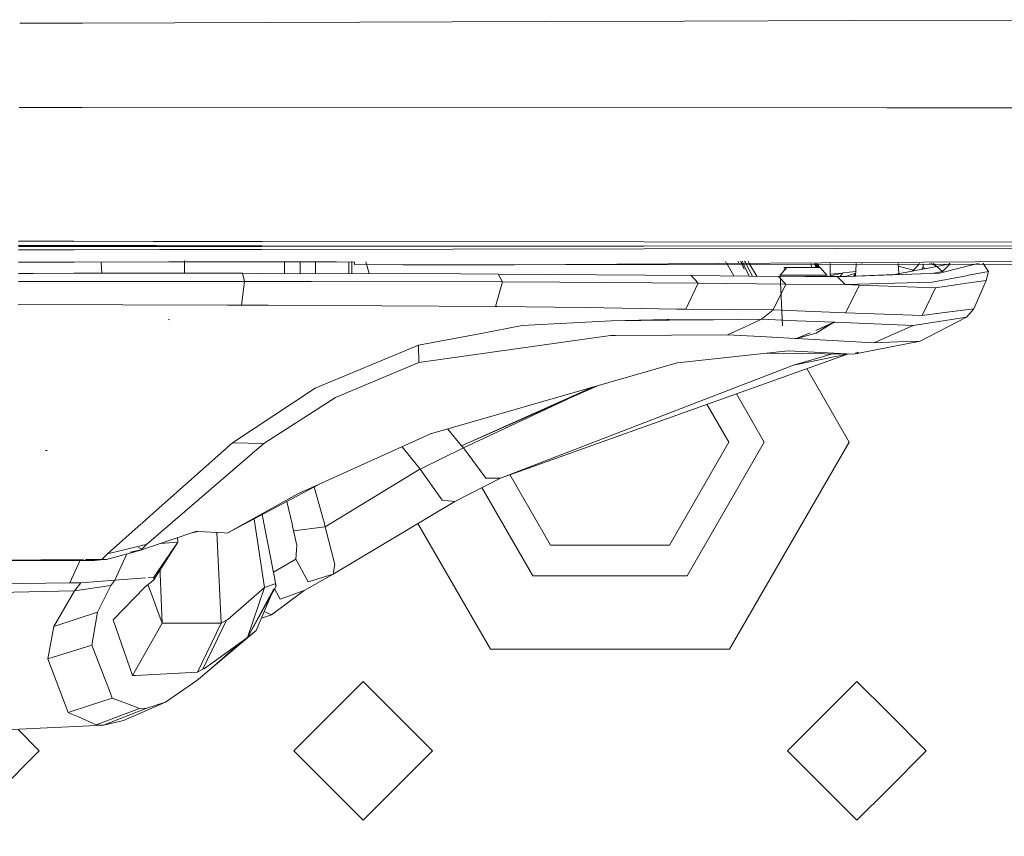
# Model space of a CAD drawing. Units: millimetres. Extents: x 977 to 8606, y -1525 to 1706.
# Drawn here: x 3451 to 3515, y -1078 to -1026 of the extents above; entities that cross this region are included whole.
import ezdxf

# ---------------------------------------------------------------- set-up
doc = ezdxf.new("R2010")
doc.units = ezdxf.units.MM
doc.layers.add('1', color=7, linetype='Continuous', true_color=0xffffff)

msp = doc.modelspace()

# ---------------------------------------------------------------- linework, layer by layer
at = {"layer": '1', "color": 18, "linetype": 'Continuous', "lineweight": 13}
for p, q in [((3485.254948, -1025.647475), (3455.307271, -1025.742689)), ((3485.254948, -1025.647475), (3455.307271, -1025.742689)), ((3494.301157, -1025.618714), (3485.257626, -1025.647466)), ((3494.301157, -1025.618714), (3485.257626, -1025.647466)), ((3505.184378, -1025.584113), (3494.315157, -1025.61867)), ((3505.184378, -1025.584113), (3494.315157, -1025.61867)), ((3523.262764, -1025.526635), (3505.184947, -1025.584111)), ((3523.262764, -1025.526635), (3505.184947, -1025.584111)), ((3452.199744, -1025.752569), (3451.232733, -1025.755643)), ((3452.199744, -1025.752569), (3451.232733, -1025.755643)), ((3454.610551, -1025.744904), (3452.199781, -1025.752568)), ((3454.610551, -1025.744904), (3452.199781, -1025.752568)), ((3455.307263, -1025.742689), (3454.61059, -1025.744904)), ((3455.307263, -1025.742689), (3454.61059, -1025.744904)), ((3452.171122, -1031.219923), (3451.204143, -1031.219652)), ((3454.658321, -1031.220622), (3452.171176, -1031.219923)), ((3455.307263, -1031.220804), (3454.658378, -1031.220622)), ((3507.44626, -1031.235445), (3455.307444, -1031.220804)), ((3508.93729, -1031.235863), (3507.447953, -1031.235445)), ((3532.442473, -1031.242464), (3508.937337, -1031.235863)), ((3451.156992, -1040.230662), (3452.123953, -1040.229823)), ((3451.157383, -1040.155907), (3452.124334, -1040.156928)), ((3451.158833, -1039.878948), (3452.125785, -1039.87985)), ((3452.124036, -1040.229823), (3454.736896, -1040.227554)), ((3452.124417, -1040.156928), (3454.736304, -1040.159685)), ((3452.125867, -1039.87985), (3454.733884, -1039.882282)), ((3454.73397, -1039.882282), (3459.883183, -1039.887085)), ((3454.736391, -1040.159685), (3460.095482, -1040.165341)), ((3454.736983, -1040.227554), (3460.13937, -1040.222864)), ((3459.883303, -1039.887085), (3466.93462, -1039.893661)), ((3460.095607, -1040.165341), (3466.934296, -1040.17256)), ((3460.139499, -1040.222864), (3466.934244, -1040.216965)), ((3523.07393, -1040.316999), (3466.935184, -1040.408826)), ((3466.935315, -1040.216964), (3523.074406, -1040.168226)), ((3466.935346, -1040.172561), (3484.512824, -1040.191114)), ((3466.935536, -1039.893662), (3523.074406, -1039.94602)), ((3484.512824, -1040.191114), (3523.074406, -1040.164411)), ((3452.122889, -1040.433055), (3451.155925, -1040.434636)), ((3454.738652, -1040.428776), (3452.122972, -1040.433054)), ((3460.289545, -1040.419696), (3454.738739, -1040.428776)), ((3466.934021, -1040.408828), (3460.289692, -1040.419696)), ((3451.151731, -1041.236182), (3452.118691, -1041.234843)), ((3452.118777, -1041.234842), (3454.745652, -1041.231205)), ((3454.745742, -1041.231204), (3460.902189, -1041.222679)), ((3456.519935, -1041.228747), (3456.558316, -1041.958845)), ((3460.902237, -1041.222679), (3460.90231, -1041.222679)), ((3460.902406, -1041.222678), (3466.933513, -1041.214326)), ((3461.905045, -1041.151082), (3461.907166, -1041.151226)), ((3461.906916, -1041.151099), (3461.907166, -1041.151226)), ((3461.906916, -1041.151099), (3461.907166, -1041.151226)), ((3461.907166, -1041.151101), (3461.907166, -1041.95809)), ((3466.934634, -1041.214325), (3468.941468, -1041.211545)), ((3468.407172, -1041.964452), (3468.407172, -1041.206954)), ((3468.941468, -1041.211545), (3471.771496, -1041.218698)), ((3469.406384, -1041.21272), (3469.406384, -1041.966984)), ((3470.406312, -1041.215248), (3470.406312, -1041.969517)), ((3472.937363, -1041.242063), (3471.771496, -1041.218698)), ((3472.558039, -1041.974969), (3472.558039, -1041.204874)), ((3472.758073, -1041.975476), (3472.758073, -1041.201358)), ((3472.937363, -1041.242063), (3472.942847, -1041.392267)), ((3472.942847, -1041.392267), (3476.065415, -1041.402519)), ((3473.895481, -1041.978357), (3473.66631, -1041.209148)), ((3476.065415, -1041.402519), (3483.302849, -1041.399181)), ((3533.59701, -1041.095912), (3483.302849, -1041.399181)), ((3533.59701, -1041.095912), (3483.302849, -1041.399181)), ((3483.302849, -1041.399181), (3493.374366, -1041.394651)), ((3533.599871, -1041.335523), (3493.374366, -1041.394651)), ((3496.981307, -1041.184133), (3497.058515, -1041.316236)), ((3497.062162, -1041.322476), (3497.532608, -1042.127404)), ((3497.845283, -1041.311492), (3497.809964, -1041.182136)), ((3498.028718, -1041.310385), (3497.97205, -1041.181746)), ((3497.987296, -1041.181709), (3498.04005, -1041.310317)), ((3498.193759, -1041.685045), (3498.031663, -1041.317071)), ((3498.042795, -1041.317009), (3498.193759, -1041.685045)), ((3498.065528, -1041.18152), (3498.127034, -1041.309793)), ((3498.13026, -1041.316521), (3498.524246, -1042.138192)), ((3498.295096, -1041.308779), (3498.227015, -1041.181131)), ((3498.738704, -1042.140526), (3498.298724, -1041.315582)), ((3498.522586, -1041.307407), (3498.447404, -1041.1806)), ((3499.018333, -1042.143568), (3498.526679, -1041.314311)), ((3500.531691, -1042.078912), (3500.964659, -1041.578948)), ((3500.79729, -1041.578948), (3500.964659, -1041.578948)), ((3500.816032, -1041.750574), (3500.79729, -1041.578948)), ((3502.047318, -1041.578948), (3500.964659, -1041.578948)), ((3503.129739, -1041.578948), (3502.047318, -1041.578948)), ((3502.522737, -1041.358103), (3502.516174, -1041.336064)), ((3502.588503, -1041.578948), (3502.524947, -1041.365525)), ((3502.758752, -1041.35716), (3502.747785, -1041.335303)), ((3502.758752, -1041.35716), (3502.747785, -1041.335303)), ((3502.870037, -1041.578948), (3502.76257, -1041.364769)), ((3502.870037, -1041.578948), (3502.76257, -1041.364769)), ((3502.796973, -1041.357008), (3502.784918, -1041.335181)), ((3502.919552, -1041.578948), (3502.801192, -1041.364646)), ((3502.854644, -1041.356777), (3502.841805, -1041.334994)), ((3502.985593, -1041.578948), (3502.859173, -1041.364461)), ((3502.940454, -1041.356434), (3502.926726, -1041.334715)), ((3503.081101, -1041.578948), (3502.945355, -1041.364187)), ((3503.562707, -1042.078912), (3503.129739, -1041.578948)), ((3503.765323, -1041.353139), (3503.765042, -1041.331961)), ((3503.776049, -1042.161282), (3503.765575, -1041.372109)), ((3505.412094, -1042.132667), (3505.452553, -1041.356207)), ((3505.453065, -1041.346397), (3505.454106, -1041.326412)), ((3505.816502, -1041.325222), (3505.816864, -1041.344943)), ((3510.694283, -1041.5079), (3507.945317, -1042.027414)), ((3508.17844, -1041.335509), (3508.177328, -1041.317466)), ((3508.217894, -1041.975901), (3508.17918, -1041.347528)), ((3508.188845, -1041.504404), (3509.182233, -1041.748464)), ((3509.53355, -1041.359596), (3509.182233, -1041.748464)), ((3509.575762, -1041.312872), (3509.560299, -1041.329988)), ((3509.722273, -1041.691595), (3509.809035, -1041.585863)), ((3509.809035, -1041.312106), (3509.809035, -1041.328994)), ((3509.809035, -1041.358999), (3509.809035, -1041.585863)), ((3509.809035, -1041.585863), (3509.949545, -1041.648644)), ((3510.222622, -1041.310747), (3510.262869, -1041.327181)), ((3510.334816, -1041.310379), (3510.368497, -1041.326759)), ((3510.337979, -1041.357851), (3510.644519, -1041.48302)), ((3510.432007, -1041.357647), (3510.585244, -1041.432174)), ((3510.442863, -1041.310024), (3510.461935, -1041.326386)), ((3510.48924, -1041.349813), (3510.547894, -1041.400135)), ((3510.547894, -1041.400135), (3511.055964, -1041.835964)), ((3510.547894, -1041.400135), (3510.633135, -1041.519456)), ((3510.694283, -1041.5079), (3511.543769, -1041.347444)), ((3512.295979, -1041.590869), (3510.861653, -1041.948974)), ((3511.543769, -1041.347444), (3511.055964, -1041.835964)), ((3511.498614, -1041.306556), (3511.515864, -1041.322176)), ((3511.532076, -1041.336856), (3511.543769, -1041.347444)), ((3512.295979, -1041.590869), (3513.336103, -1041.331114)), ((3513.402068, -1041.31464), (3513.460245, -1041.300112)), ((3513.686448, -1041.313504), (3513.676879, -1041.2994)), ((3514.044303, -1041.840971), (3513.697614, -1041.329963)), ((3451.147945, -1041.959608), (3452.114898, -1041.959472)), ((3452.114986, -1041.959472), (3454.752002, -1041.9591)), ((3454.752095, -1041.9591), (3460.902082, -1041.958232)), ((3460.904101, -1041.958232), (3461.463327, -1041.958153)), ((3461.463336, -1041.958153), (3461.463592, -1041.958153)), ((3461.463608, -1041.958153), (3462.816982, -1041.957962)), ((3462.817469, -1041.957962), (3465.685624, -1041.957557)), ((3465.685624, -1041.957557), (3466.933059, -1041.960718)), ((3465.796488, -1042.478263), (3465.685624, -1041.957557)), ((3466.934124, -1041.96072), (3479.801196, -1041.99332)), ((3479.801196, -1041.99332), (3482.257384, -1042.004526)), ((3482.257384, -1042.004526), (3491.798419, -1042.068899)), ((3482.539433, -1042.517126), (3482.257384, -1042.004526)), ((3491.798419, -1042.068899), (3494.762915, -1042.09727)), ((3494.762915, -1042.09727), (3500.416774, -1042.158782)), ((3495.206612, -1042.600334), (3494.762915, -1042.09727)), ((3500.416774, -1042.158782), (3504.252452, -1042.178333)), ((3500.900525, -1042.661607), (3500.416774, -1042.158782)), ((3502.047318, -1042.078912), (3500.531691, -1042.078912)), ((3500.680703, -1045.35383), (3500.531691, -1042.078912)), ((3503.562707, -1042.078912), (3502.047318, -1042.078912)), ((3504.665631, -1042.157829), (3502.147535, -1042.167604)), ((3503.569077, -1042.162086), (3503.562707, -1042.078912)), ((3503.774083, -1042.013147), (3504.568833, -1041.943967)), ((3504.568833, -1041.943967), (3503.775578, -1042.125791)), ((3504.252452, -1042.178333), (3510.861653, -1041.948974)), ((3504.744548, -1042.678535), (3504.252452, -1042.178333)), ((3504.568833, -1041.943967), (3504.427715, -1042.158752)), ((3504.61747, -1041.934431), (3504.568833, -1041.943967)), ((3505.427664, -1041.833873), (3504.61747, -1041.934431)), ((3504.665631, -1042.157829), (3505.274598, -1042.133614)), ((3505.414981, -1041.957796), (3504.770028, -1042.160371)), ((3505.419429, -1041.991914), (3505.273291, -1042.137346)), ((3505.277144, -1042.133512), (3507.945317, -1042.027414)), ((3505.421342, -1041.955191), (3505.414981, -1041.957796)), ((3505.421182, -1041.958262), (3505.414981, -1041.957796)), ((3508.221718, -1042.037961), (3508.220612, -1042.020009)), ((3508.709021, -1042.021535), (3508.705072, -1042.023814)), ((3509.182233, -1041.748464), (3509.065783, -1041.815662)), ((3509.471488, -1041.997217), (3509.480594, -1041.98612)), ((3509.762812, -1041.978529), (3509.718531, -1041.988644)), ((3510.359961, -1041.966384), (3511.055964, -1041.835964)), ((3510.373372, -1042.531192), (3512.593764, -1042.113721)), ((3510.592028, -1041.956226), (3510.589994, -1041.958401)), ((3510.593106, -1041.956197), (3510.591072, -1041.958364)), ((3510.697806, -1041.953381), (3510.696104, -1041.954719)), ((3510.733072, -1041.952433), (3510.732819, -1041.953317)), ((3512.593764, -1042.113721), (3512.736815, -1042.08678)), ((3512.736815, -1042.08678), (3514.044303, -1041.840971)), ((3513.880509, -1042.426288), (3514.044303, -1041.840971)), ((3451.145201, -1042.484019), (3452.112154, -1042.483639)), ((3452.112244, -1042.483639), (3454.756569, -1042.4826)), ((3454.756633, -1042.4826), (3462.754562, -1042.479458)), ((3462.761771, -1042.479456), (3462.797529, -1042.479442)), ((3462.798289, -1042.479441), (3465.796488, -1042.478263)), ((3465.796488, -1042.478263), (3465.621012, -1044.015348)), ((3465.796488, -1042.478263), (3466.932744, -1042.479513)), ((3466.93377, -1042.479514), (3470.131415, -1042.483032)), ((3482.539433, -1042.517126), (3470.131415, -1042.483032)), ((3482.072371, -1044.107378), (3482.539433, -1042.517126)), ((3482.539433, -1042.517126), (3486.242074, -1042.53453)), ((3486.242074, -1042.53453), (3495.206612, -1042.600334)), ((3494.419116, -1044.287145), (3495.206612, -1042.600334)), ((3495.206612, -1042.600334), (3500.900525, -1042.661607)), ((3500.079888, -1044.32863), (3500.900525, -1042.661607)), ((3500.900525, -1042.661607), (3504.744548, -1042.678535)), ((3504.744548, -1042.678535), (3510.373372, -1042.531192)), ((3504.744548, -1042.678535), (3505.666989, -1042.73051)), ((3504.761952, -1044.508398), (3505.666989, -1042.73051)), ((3505.666989, -1042.73051), (3510.60726, -1042.888582)), ((3509.735364, -1044.686019), (3510.60726, -1042.888582)), ((3512.786883, -1042.580783), (3510.60726, -1042.888582)), ((3513.880509, -1042.426288), (3512.786883, -1042.580783)), ((3513.087767, -1044.261873), (3513.880509, -1042.426288)), ((3451.137338, -1043.986856), (3464.703816, -1044.013679)), ((3464.703816, -1044.013679), (3465.621012, -1044.015348)), ((3465.621012, -1044.015348), (3467.342395, -1044.022262)), ((3482.072371, -1044.107378), (3467.342395, -1044.022262)), ((3482.072371, -1044.107378), (3482.201356, -1044.10857)), ((3482.201356, -1044.10857), (3485.890883, -1044.144809)), ((3487.929163, -1044.178864), (3485.890883, -1044.144809)), ((3493.824977, -1044.27737), (3487.932888, -1044.178927)), ((3493.824977, -1044.27737), (3494.419116, -1044.287145)), ((3500.079888, -1044.32863), (3494.419116, -1044.287145)), ((3499.313611, -1044.929922), (3500.079888, -1044.32863)), ((3500.079888, -1044.32863), (3504.761952, -1044.508398)), ((3509.735364, -1044.686019), (3504.761952, -1044.508398)), ((3509.605187, -1046.355188), (3512.617844, -1044.809043)), ((3511.018056, -1044.523656), (3509.735364, -1044.686019)), ((3512.617844, -1044.809043), (3510.131615, -1045.182168)), ((3511.018056, -1044.523656), (3513.087767, -1044.261873)), ((3512.617844, -1044.809043), (3513.087767, -1044.261873)), ((3460.937995, -1044.972122), (3460.853356, -1044.948995)), ((3483.796138, -1045.345962), (3481.15589, -1045.847118)), ((3489.580411, -1045.037925), (3483.796138, -1045.345962)), ((3489.580411, -1045.037925), (3493.186253, -1044.940412)), ((3489.580411, -1045.037925), (3491.491812, -1045.017421)), ((3491.491812, -1045.017421), (3493.330258, -1044.997871)), ((3493.310469, -1044.941843), (3493.186253, -1044.940412)), ((3496.206301, -1044.974029), (3493.310469, -1044.941843)), ((3496.206301, -1044.974029), (3493.330258, -1044.997871)), ((3496.206301, -1044.974029), (3499.313611, -1044.929922)), ((3498.216647, -1045.442522), (3497.12469, -1045.953214)), ((3498.216647, -1045.442522), (3499.313611, -1044.929922)), ((3499.313611, -1044.929922), (3501.605767, -1045.02672)), ((3504.013079, -1045.128763), (3501.605767, -1045.02672)), ((3504.013079, -1045.128763), (3502.846497, -1045.654237)), ((3502.846497, -1045.654237), (3504.099387, -1045.132339)), ((3504.013079, -1045.128763), (3502.852935, -1045.827568)), ((3504.013079, -1045.128763), (3504.099387, -1045.132339)), ((3504.099387, -1045.132339), (3509.151953, -1045.329273)), ((3506.59849, -1046.452224), (3509.151953, -1045.329273)), ((3509.151953, -1045.329273), (3510.131615, -1045.182168)), ((3477.087992, -1046.619356), (3481.15589, -1045.847118)), ((3477.109927, -1047.737539), (3489.530104, -1045.996845)), ((3489.530104, -1045.996845), (3489.611167, -1045.993984)), ((3489.855307, -1045.984685), (3489.611167, -1045.993984)), ((3489.855307, -1045.984685), (3497.12469, -1045.953214)), ((3497.12469, -1045.953214), (3499.264497, -1046.060264)), ((3499.264497, -1046.060264), (3501.512068, -1046.172559)), ((3501.592654, -1046.176612), (3502.481532, -1045.806289)), ((3501.592654, -1046.176612), (3502.852935, -1045.827568)), ((3470.384139, -1049.40933), (3477.087992, -1046.619356)), ((3477.109927, -1047.737539), (3477.087992, -1046.619356)), ((3501.512068, -1046.172559), (3501.592654, -1046.176612)), ((3501.592654, -1046.176612), (3506.59849, -1046.452224)), ((3505.619782, -1047.12218), (3509.605187, -1046.355188)), ((3506.59849, -1046.452224), (3508.679408, -1046.38499)), ((3508.679408, -1046.38499), (3509.605187, -1046.355188)), ((3482.393283, -1055.221975), (3504.898123, -1047.185791)), ((3493.869799, -1047.755659), (3501.044291, -1046.979129)), ((3499.634532, -1047.131714), (3505.274075, -1047.189653)), ((3501.044291, -1046.979129), (3505.274075, -1047.189653)), ((3501.385468, -1047.917783), (3504.976005, -1047.174817)), ((3501.385468, -1047.917783), (3503.921111, -1047.175753)), ((3505.619782, -1047.12218), (3505.274075, -1047.189653)), ((3505.407223, -1047.115517), (3505.619782, -1047.12218)), ((3505.512098, -1047.057123), (3505.619782, -1047.12218)), ((3471.7076, -1049.997747), (3477.109927, -1047.737539)), ((3493.843573, -1047.763288), (3477.870005, -1052.367151)), ((3501.385468, -1047.917783), (3482.393283, -1055.221975)), ((3493.869799, -1047.755659), (3493.843573, -1047.763288)), ((3502.249883, -1048.131442), (3505.000132, -1052.89501)), ((3488.653309, -1049.259213), (3479.881781, -1053.124845)), ((3465.034741, -1052.935064), (3470.384139, -1049.40933)), ((3488.323638, -1049.35423), (3479.881781, -1053.124845)), ((3488.402269, -1049.331568), (3479.996937, -1053.274572)), ((3499.500054, -1052.89501), (3497.689887, -1049.759757)), ((3467.062253, -1052.977979), (3471.7076, -1049.997747)), ((3497.20003, -1052.89501), (3495.783013, -1050.440677)), ((3477.811831, -1052.389801), (3469.254273, -1056.251466)), ((3477.811831, -1052.389801), (3477.870005, -1052.367151)), ((3479.881781, -1053.124845), (3478.982547, -1052.046497)), ((3459.454316, -1059.51947), (3467.062253, -1052.977979)), ((3465.034741, -1052.935064), (3459.891814, -1057.492435)), ((3467.062253, -1052.977979), (3465.034741, -1052.935064)), ((3479.996937, -1053.274572), (3479.881781, -1053.124845)), ((3493.350047, -1059.563339), (3497.20003, -1052.89501)), ((3499.500054, -1052.89501), (3494.49994, -1061.555326)), ((3497.250098, -1066.318452), (3505.000132, -1052.89501)), ((3453.013438, -1053.434074), (3452.900666, -1053.42716)), ((3476.025232, -1053.196018), (3477.026004, -1054.424942)), ((3479.996937, -1053.274572), (3477.190751, -1054.643095)), ((3481.441754, -1055.220068), (3479.996937, -1053.274572)), ((3477.170724, -1054.65287), (3471.03979, -1058.376014)), ((3477.190751, -1054.643095), (3477.026004, -1054.424942)), ((3477.190751, -1054.643095), (3477.170724, -1054.65287)), ((3478.628176, -1056.654871), (3477.190751, -1054.643095)), ((3483.015333, -1054.999849), (3485.65008, -1059.563339)), ((3470.628526, -1055.631324), (3464.692134, -1058.80183)), ((3482.393283, -1055.221975), (3479.436177, -1056.73331)), ((3481.441754, -1055.220068), (3482.393283, -1055.221975)), ((3469.254273, -1056.251466), (3464.692134, -1058.80183)), ((3470.322938, -1055.794532), (3470.92964, -1057.949007)), ((3481.196604, -1055.833581), (3484.499949, -1061.555326)), ((3468.553451, -1056.739579), (3468.885916, -1058.199108)), ((3479.436177, -1056.73331), (3471.559066, -1061.457098)), ((3478.628176, -1056.654871), (3479.436177, -1056.73331)), ((3459.16422, -1058.137154), (3459.891814, -1057.492435)), ((3467.858809, -1062.219799), (3466.952682, -1057.594517)), ((3456.921595, -1060.124338), (3459.112326, -1058.183137)), ((3459.123554, -1058.173188), (3459.162917, -1058.138308)), ((3467.103261, -1062.323272), (3466.425625, -1057.876007)), ((3468.885916, -1058.199108), (3468.892831, -1058.230102)), ((3468.892831, -1058.230102), (3468.98343, -1058.635175)), ((3468.892831, -1058.230102), (3469.189662, -1059.602678)), ((3470.92964, -1057.949007), (3470.938939, -1057.984531)), ((3470.938939, -1057.984531), (3471.03979, -1058.376014)), ((3481.750029, -1066.318452), (3477.044209, -1058.167738)), ((3462.708968, -1058.672369), (3459.203261, -1059.850633)), ((3462.786931, -1058.676183), (3462.42455, -1058.767961)), ((3462.708968, -1058.672369), (3462.786931, -1058.676183)), ((3464.49663, -1058.762968), (3462.786931, -1058.676183)), ((3464.300889, -1064.617813), (3464.015921, -1058.738567)), ((3464.692134, -1058.80183), (3464.49663, -1058.762968)), ((3471.03979, -1058.376014), (3468.98343, -1058.635175)), ((3468.98343, -1058.635175), (3469.189662, -1059.602678)), ((3471.03979, -1058.376014), (3471.665162, -1060.816705)), ((3461.47539, -1059.383333), (3459.919232, -1061.814487)), ((3461.47539, -1059.383333), (3459.925669, -1061.652124)), ((3461.47539, -1059.383333), (3460.358994, -1059.462192)), ((3461.47539, -1059.383333), (3461.458475, -1059.092658)), ((3456.553954, -1060.489357), (3456.921595, -1060.124338)), ((3459.085482, -1059.890211), (3456.866044, -1060.489357)), ((3459.141998, -1059.594058), (3456.921595, -1060.124338)), ((3458.171827, -1060.136855), (3457.395571, -1061.835706)), ((3459.102573, -1059.873031), (3458.389777, -1060.031593)), ((3459.146811, -1059.822931), (3458.929321, -1059.716198)), ((3459.085482, -1059.890211), (3459.454316, -1059.51947)), ((3459.203261, -1059.850633), (3459.085482, -1059.890211)), ((3459.200666, -1059.580047), (3459.189013, -1059.58283)), ((3459.454316, -1059.51947), (3459.201047, -1059.579956)), ((3459.203261, -1059.850633), (3459.201407, -1059.849723)), ((3459.203261, -1059.850633), (3459.201468, -1059.851032)), ((3469.189662, -1059.602678), (3469.13268, -1060.479343)), ((3485.65008, -1059.563339), (3493.350047, -1059.563339)), ((3445.409793, -1060.580194), (3455.358861, -1060.499098)), ((3445.409793, -1060.580194), (3456.07664, -1060.553968)), ((3455.172793, -1060.500615), (3454.49354, -1062.008321)), ((3455.364425, -1060.499053), (3455.371694, -1060.498993)), ((3455.497541, -1060.497967), (3456.553954, -1060.489357)), ((3456.07664, -1060.553968), (3456.532735, -1060.492218)), ((3456.07664, -1060.553968), (3456.683654, -1060.507953)), ((3456.532735, -1060.492218), (3456.553954, -1060.489357)), ((3456.553954, -1060.489357), (3456.704873, -1060.489357)), ((3456.854123, -1060.470521), (3456.683654, -1060.507953)), ((3456.854123, -1060.470521), (3456.704873, -1060.489357)), ((3456.866044, -1060.489357), (3456.704873, -1060.489357)), ((3469.13268, -1060.479343), (3467.683245, -1061.323641)), ((3469.13268, -1060.479343), (3469.926137, -1061.951578)), ((3460.348862, -1061.42658), (3460.338184, -1061.159967)), ((3460.477132, -1064.63021), (3460.348862, -1061.42658)), ((3471.665162, -1060.816705), (3471.559066, -1061.457098)), ((3454.49354, -1062.008321), (3445.4539, -1062.142074)), ((3455.204982, -1062.009513), (3454.49354, -1062.008321)), ((3455.204982, -1062.009513), (3454.782027, -1062.519252)), ((3457.395571, -1061.835706), (3455.204982, -1062.009513)), ((3457.395571, -1061.835706), (3457.147616, -1062.187612)), ((3459.385016, -1061.691353), (3457.395571, -1061.835706)), ((3459.465283, -1062.185466), (3459.667462, -1062.026918)), ((3459.925669, -1061.652124), (3459.55474, -1061.679038)), ((3459.667462, -1062.026918), (3459.919232, -1061.814487)), ((3459.919232, -1061.814487), (3459.925669, -1061.652124)), ((3471.559066, -1061.457098), (3469.669121, -1062.49851)), ((3471.559066, -1061.457098), (3469.926137, -1061.951578)), ((3484.499949, -1061.555326), (3494.49994, -1061.555326)), ((3454.782027, -1062.519252), (3445.4539, -1062.741697)), ((3454.782027, -1062.519252), (3453.438061, -1064.835489)), ((3454.782027, -1062.519252), (3457.147616, -1062.187612)), ((3457.147616, -1062.187612), (3456.281918, -1063.902795)), ((3457.288521, -1064.409435), (3459.335107, -1062.286556)), ((3459.335107, -1062.286556), (3459.465283, -1062.185466)), ((3459.817189, -1062.85423), (3459.545322, -1062.1227)), ((3467.103261, -1062.323272), (3464.731234, -1064.385831)), ((3465.997952, -1065.553606), (3467.858809, -1062.219799)), ((3465.997952, -1065.553606), (3467.103261, -1062.323272)), ((3467.715758, -1062.390029), (3465.997952, -1065.553606)), ((3466.558951, -1065.107763), (3467.715758, -1062.390029)), ((3467.779416, -1062.076747), (3467.103261, -1062.323272)), ((3469.669121, -1062.49851), (3467.548627, -1064.077318)), ((3468.111771, -1063.069046), (3467.754594, -1062.406504)), ((3467.858809, -1062.219799), (3467.779416, -1062.076747)), ((3468.111771, -1063.069046), (3469.669121, -1062.49851)), ((3459.817189, -1062.85423), (3460.126418, -1063.686788)), ((3453.438061, -1064.835489), (3456.281918, -1063.902795)), ((3456.281918, -1063.902795), (3455.916184, -1066.0519)), ((3460.477132, -1064.63021), (3460.126418, -1063.686788)), ((3467.084745, -1063.872494), (3467.548627, -1064.077318)), ((3458.555478, -1068.020284), (3457.288521, -1064.409435)), ((3464.300889, -1064.617813), (3460.477132, -1064.63021)), ((3464.300889, -1064.617813), (3462.76595, -1067.790687)), ((3464.639205, -1064.440668), (3463.113087, -1067.611873)), ((3464.639205, -1064.440668), (3464.300889, -1064.617813)), ((3464.639205, -1064.440668), (3464.731234, -1064.385831)), ((3467.548627, -1064.077318), (3466.906643, -1064.290916)), ((3453.438061, -1064.835489), (3453.052777, -1066.945016)), ((3460.477132, -1064.63021), (3458.555478, -1068.020284)), ((3466.558951, -1065.107763), (3463.227528, -1067.908466)), ((3466.558951, -1065.107763), (3465.997952, -1065.553606)), ((3465.997952, -1065.553606), (3463.212031, -1067.556798)), ((3453.052777, -1066.945016), (3455.916184, -1066.0519)), ((3455.916184, -1066.0519), (3457.032222, -1068.954408)), ((3465.288657, -1066.111982), (3463.658351, -1067.54297)), ((3465.288657, -1066.111982), (3464.341658, -1066.950977)), ((3465.193051, -1066.195428), (3464.341658, -1066.950977)), ((3465.193051, -1066.195428), (3464.714783, -1066.624105)), ((3481.750029, -1066.318452), (3489.500064, -1066.318452)), ((3489.500064, -1066.318452), (3497.250098, -1066.318452)), ((3453.052777, -1066.945016), (3454.380292, -1070.404232)), ((3464.341658, -1066.950977), (3463.658351, -1067.54297)), ((3464.341658, -1066.950977), (3464.681882, -1066.652954)), ((3464.714783, -1066.624105), (3464.681882, -1066.652954)), ((3462.76595, -1067.790687), (3458.750504, -1068.009555)), ((3463.113087, -1067.611873), (3462.76595, -1067.790687)), ((3463.113087, -1067.611873), (3463.212031, -1067.556798)), ((3458.750504, -1068.009555), (3458.555478, -1068.020284)), ((3460.688609, -1069.741428), (3462.713498, -1068.335712)), ((3462.713498, -1068.335712), (3462.949055, -1068.141401)), ((3462.949055, -1068.141401), (3463.227528, -1067.908466)), ((3473.500031, -1068.395078), (3471.499938, -1070.394933)), ((3473.500031, -1068.395078), (3477.999943, -1072.89499)), ((3505.500096, -1068.395078), (3500.999945, -1072.89499)), ((3507.499951, -1070.394933), (3505.500096, -1068.395078)), ((3457.032222, -1068.954408), (3457.232493, -1069.475591)), ((3455.815571, -1069.936931), (3457.232493, -1069.475591)), ((3457.232493, -1069.475591), (3457.867879, -1069.717824)), ((3458.114642, -1069.812), (3457.867879, -1069.717824)), ((3455.815571, -1069.936931), (3454.380292, -1070.404232)), ((3459.468859, -1070.126474), (3456.673878, -1071.234882)), ((3457.606095, -1070.679367), (3458.996791, -1070.148408)), ((3460.688609, -1069.741428), (3457.951564, -1070.926368)), ((3458.996791, -1070.148408), (3458.114642, -1069.812)), ((3458.996791, -1070.148408), (3459.468859, -1070.126474)), ((3459.468859, -1070.126474), (3460.688609, -1069.741428)), ((3454.380292, -1070.404232), (3454.621571, -1070.512235)), ((3454.621571, -1070.512235), (3455.034274, -1070.69701)), ((3455.288428, -1070.810735), (3455.034274, -1070.69701)), ((3456.196803, -1071.217239), (3455.288428, -1070.810735)), ((3456.196803, -1071.217239), (3457.606095, -1070.679367)), ((3457.515258, -1071.031749), (3457.951564, -1070.926368)), ((3471.499938, -1070.394933), (3469.000119, -1072.89499)), ((3510.000008, -1072.89499), (3507.499951, -1070.394933)), ((3456.673878, -1071.234882), (3445.454377, -1071.762025)), ((3452.500123, -1072.89499), (3451.101786, -1071.496684)), ((3456.196803, -1071.217239), (3456.673878, -1071.234882)), ((3456.673878, -1071.234882), (3457.515258, -1071.031749)), ((3441.499966, -1083.894908), (3452.500123, -1072.89499)), ((3469.000119, -1072.89499), (3471.499938, -1075.395048)), ((3477.999943, -1072.89499), (3473.500031, -1077.394903)), ((3505.500096, -1077.394903), (3500.999945, -1072.89499)), ((3507.499951, -1075.395048), (3510.000008, -1072.89499)), ((3471.499938, -1075.395048), (3473.500031, -1077.394903)), ((3505.500096, -1077.394903), (3507.499951, -1075.395048))]:
    msp.add_line(p, q, dxfattribs=at)

doc.saveas('drawing.dxf')
